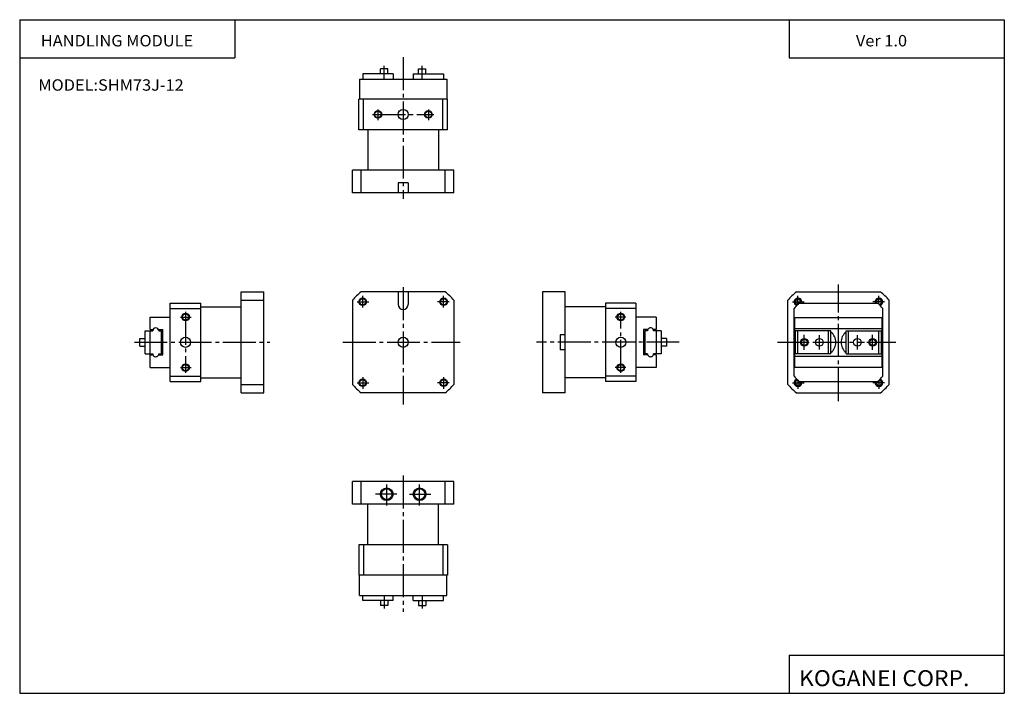
# Model space of a CAD drawing. Extents: x -194 to 195, y -134 to 133.
import ezdxf

# ---------------------------------------------------------------- set-up
doc = ezdxf.new("R2010")
doc.units = 0
doc.linetypes.add('CENTER', pattern=[17.5, 13, -1.5, 1.5, -1.5])
doc.layers.get('0').update_dxf_attribs({"linetype": 'CONTINUOUS'})
doc.styles.get("Standard").update_dxf_attribs({"font": 'txt', "bigfont": 'BIGFONT'})

msp = doc.modelspace()

# ---------------------------------------------------------------- linework, layer by layer
for p, q in [((-194.25, 132.600006), (194.800003, 132.600006)), ((-194.25, 132.600006), (-194.25, -133.5)), ((-109.25, 132.600006), (-109.25, 117.600006)), ((109.800003, 132.600006), (109.800003, 117.600006)), ((194.800003, 132.600006), (194.800003, -133.5)), ((-194.25, 117.600006), (-109.25, 117.600006)), ((109.800003, 117.600006), (194.800003, 117.600006)), ((-51.729221, 111.152786), (-51.729221, 113.152786)), ((-48.729202, 113.152771), (-51.729202, 113.152771)), ((-48.729221, 111.152786), (-48.729221, 113.152786)), ((-36.729221, 111.152786), (-36.729221, 113.152786)), ((-36.729202, 113.152771), (-33.729202, 113.152771)), ((-33.729225, 111.152786), (-33.729225, 113.152786)), ((-59.979218, 109.152786), (-59.979218, 101.152786)), ((-59.979195, 109.152786), (-25.479195, 109.152786)), ((-58.729233, 111.152786), (-58.729233, 109.152786)), ((-46.72921, 111.152771), (-58.72921, 111.152771)), ((-46.729229, 111.152786), (-46.729229, 109.152786)), ((-38.729214, 111.152786), (-38.729214, 109.152786)), ((-38.729195, 111.152771), (-26.729195, 111.152771)), ((-26.729218, 111.152786), (-26.729218, 109.152786)), ((-25.479218, 109.152786), (-25.479218, 101.152786)), ((-60.229225, 89.152786), (-60.229225, 101.152786)), ((-25.229202, 101.152786), (-60.229202, 101.152786)), ((-58.341713, 89.152786), (-58.341713, 101.152786)), ((-27.116737, 89.152786), (-27.116737, 101.152786)), ((-25.229218, 89.152786), (-25.229218, 101.152786)), ((-25.229202, 89.152786), (-60.229202, 89.152786)), ((-56.729218, 89.152786), (-56.729218, 73.152779)), ((-28.729218, 89.152786), (-28.729218, 73.152779)), ((-62.729218, 64.152779), (-62.729218, 73.152771)), ((-22.729202, 73.152771), (-62.729202, 73.152771)), ((-59.342461, 64.152779), (-59.342461, 73.152771)), ((-26.115967, 64.152779), (-26.115967, 73.152771)), ((-22.729218, 64.152779), (-22.729218, 73.152771)), ((-44.729218, 68.152779), (-44.729218, 64.152779)), ((-40.72921, 68.152779), (-44.72921, 68.152779)), ((-40.729218, 68.152779), (-40.729218, 64.152779)), ((-22.72921, 64.152779), (-62.72921, 64.152779)), ((-106.72921, -14.847185), (-106.72921, 25.152817)), ((-106.72921, 25.152817), (-97.729218, 25.152817)), ((-97.72921, -14.847185), (-97.72921, 25.152817)), ((-26.115967, 25.152821), (-59.342461, 25.152821)), ((-44.729218, 25.152824), (-44.729218, 20.152817)), ((-40.729218, 25.152824), (-40.729218, 20.152817)), ((12.270805, 25.152821), (12.270805, -14.847187)), ((21.270817, 25.152813), (12.270817, 25.152813)), ((21.270805, -14.847179), (21.270805, 25.152821)), ((112.657562, 25.152813), (145.884064, 25.152813)), ((-134.729233, -10.347185), (-134.729233, 20.652817)), ((-134.729218, 20.652832), (-122.729233, 20.652832)), ((-122.729233, -10.347185), (-122.729233, 20.652817)), ((-106.72921, 21.766068), (-97.729218, 21.766068)), ((-62.729218, 21.766075), (-62.729218, -11.46043)), ((-22.729218, 21.766075), (-22.729218, -11.46043)), ((37.270821, 20.652821), (37.270821, -10.347187)), ((49.270828, 20.652813), (37.270832, 20.652813)), ((49.270821, 20.652821), (49.270821, -10.347187)), ((109.270782, -11.460468), (109.270782, 21.766094)), ((113.65831, 20.652813), (144.883286, 20.652813)), ((149.270782, -11.460468), (149.270782, 21.766094)), ((-134.729218, 18.482819), (-122.729233, 18.482819)), ((-122.729233, 19.152817), (-106.72921, 19.152817)), ((37.270832, 19.152813), (21.270813, 19.152813)), ((49.270828, 18.482815), (37.270832, 18.482815)), ((111.770782, -8.179218), (111.770782, 18.485821)), ((146.770782, -8.179218), (146.770782, 18.485821)), ((-142.729233, 10.152817), (-142.729233, 15.152817)), ((-142.729218, 15.152832), (-134.729218, 15.152832)), ((57.270828, 15.152815), (49.270828, 15.152815)), ((57.270821, 15.152822), (57.270821, 10.152822)), ((112.020782, -4.646988), (112.020782, 14.953594)), ((112.020813, 14.953596), (146.520798, 14.953596)), ((146.520782, -4.646988), (146.520782, 14.953594)), ((-144.729218, 0.652832), (-144.729218, 9.652817)), ((-144.729218, 9.652817), (-141.67923, 9.652817)), ((-142.729233, 10.152817), (-141.570099, 10.152817)), ((-142.729218, 0.652815), (-142.729218, 9.652817)), ((-139.388351, 10.152817), (-137.729233, 10.152817)), ((-139.279221, 9.652817), (-138.229233, 9.652817)), ((-138.229233, 0.652815), (-138.229233, 9.652817)), ((-137.729233, 0.152815), (-137.729233, 10.152817)), ((19.270805, 8.152822), (19.270805, 2.152824)), ((21.270813, 8.152815), (19.270813, 8.152815)), ((52.270821, 10.152822), (52.270821, 0.152824)), ((53.929962, 10.152815), (52.270828, 10.152815)), ((52.770821, 9.652822), (52.770821, 0.652824)), ((53.820831, 9.652815), (52.770828, 9.652815)), ((57.270828, 10.152815), (56.111694, 10.152815)), ((59.270828, 9.652815), (56.220825, 9.652815)), ((57.270805, 9.652822), (57.270805, 0.652824)), ((59.270805, 9.652822), (59.270805, 0.652824)), ((112.020813, 10.652815), (146.520798, 10.652815)), ((112.270782, 0.652817), (112.270782, 9.652813)), ((126.270798, 9.652815), (112.270798, 9.652815)), ((113.270782, 0.652817), (113.270782, 9.652813)), ((125.270782, 0.652817), (125.270782, 9.652813)), ((126.270782, 0.652817), (126.270782, 9.652813)), ((132.270767, 0.652817), (132.270767, 9.652813)), ((132.270798, 9.652815), (146.270798, 9.652815)), ((133.270767, 0.652817), (133.270767, 9.652813)), ((145.270782, 0.652817), (145.270782, 9.652813)), ((146.270782, 0.652817), (146.270782, 9.652813)), ((-146.729218, 3.652817), (-146.729218, 6.652817)), ((-146.729218, 6.652817), (-144.729218, 6.652817)), ((61.270828, 6.652817), (59.270828, 6.652817)), ((61.270805, 6.652824), (61.270805, 3.652824)), ((-146.729218, 3.652817), (-144.729218, 3.652817)), ((-144.729218, 0.652832), (-141.67923, 0.652832)), ((-142.729233, 0.152832), (-141.570099, 0.152832)), ((-142.729233, -4.847185), (-142.729233, 0.152815)), ((-139.388351, 0.152832), (-137.729233, 0.152832)), ((-139.279221, 0.652832), (-138.229233, 0.652832)), ((21.270813, 2.152817), (19.270813, 2.152817)), ((53.929962, 0.152817), (52.270828, 0.152817)), ((53.820831, 0.652817), (52.770828, 0.652817)), ((57.270828, 0.152817), (56.111694, 0.152817)), ((59.270828, 0.652817), (56.220825, 0.652817)), ((57.270821, 0.152824), (57.270821, -4.847183)), ((61.270828, 3.652817), (59.270828, 3.652817)), ((126.270798, 0.652817), (112.270798, 0.652817)), ((132.270798, 0.652817), (146.270798, 0.652817)), ((112.020813, -0.347183), (146.520798, -0.347183)), ((-142.729233, -4.847176), (-134.729233, -4.847176)), ((57.270828, -4.847183), (49.270828, -4.847183)), ((112.020813, -4.646988), (146.520798, -4.646988)), ((-134.729233, -8.17717), (-122.729233, -8.17717)), ((-134.729233, -10.347176), (-122.729233, -10.347176)), ((-122.729233, -8.847176), (-106.729218, -8.847176)), ((-106.729218, -11.460426), (-97.729218, -11.460426)), ((37.270832, -8.847183), (21.270813, -8.847183)), ((49.270828, -8.177185), (37.270832, -8.177185)), ((49.270828, -10.347183), (37.270832, -10.347183)), ((113.658295, -10.347183), (144.883301, -10.347183)), ((-106.729218, -14.847176), (-97.729218, -14.847176)), ((-26.115974, -14.847183), (-59.342468, -14.847183)), ((21.270813, -14.847179), (12.270813, -14.847179)), ((112.657562, -14.847187), (145.884048, -14.847187)), ((-62.729218, -58.847183), (-62.729218, -49.847187)), ((-22.729218, -49.847191), (-62.729218, -49.847191)), ((-59.342468, -58.847183), (-59.342468, -49.847187)), ((-26.115967, -58.847183), (-26.115967, -49.847187)), ((-22.729218, -58.847183), (-22.729218, -49.847187)), ((-22.729218, -58.847183), (-62.729218, -58.847183)), ((-56.729225, -74.847206), (-56.729225, -58.847191)), ((-28.729225, -74.847206), (-28.729225, -58.847191)), ((-60.229225, -74.847206), (-60.229225, -86.847206)), ((-25.229218, -74.847198), (-60.229218, -74.847198)), ((-58.341713, -74.847206), (-58.341713, -86.847206)), ((-27.116737, -74.847206), (-27.116737, -86.847206)), ((-25.229218, -74.847206), (-25.229218, -86.847206)), ((-25.229218, -86.847198), (-60.229218, -86.847198)), ((-59.979218, -94.847206), (-59.979218, -86.847206)), ((-25.479218, -94.847206), (-25.479218, -86.847206)), ((-59.97921, -94.847198), (-25.47921, -94.847198)), ((-58.729233, -96.847198), (-58.729233, -94.847206)), ((-46.729225, -96.847198), (-58.729225, -96.847198)), ((-51.729218, -96.847198), (-51.729218, -98.847198)), ((-48.729218, -96.847198), (-48.729218, -98.847198)), ((-46.729233, -96.847198), (-46.729233, -94.847206)), ((-38.729218, -96.847198), (-38.729218, -94.847206)), ((-38.72921, -96.847198), (-26.72921, -96.847198)), ((-36.729218, -96.847198), (-36.729218, -98.847198)), ((-33.729225, -96.847198), (-33.729225, -98.847198)), ((-26.729218, -96.847198), (-26.729218, -94.847206)), ((-48.729218, -98.847198), (-51.729218, -98.847198)), ((-36.729218, -98.847198), (-33.729218, -98.847198)), ((109.800003, -118.5), (109.800003, -133.5)), ((109.800003, -118.5), (194.800003, -118.5)), ((-194.25, -133.5), (194.800003, -133.5))]:
    msp.add_line(p, q)
at = {"color": 2, "linetype": 'CENTER'}
for p, q in [((-42.729218, 117.809845), (-42.729218, 61.881454)), ((-50.229221, 109.152786), (-50.229221, 114.350739)), ((-35.229225, 109.152786), (-35.229225, 114.350739)), ((-54.799026, 95.152786), (-30.659378, 95.152786)), ((-52.729218, 97.168259), (-52.729218, 92.907913)), ((-32.729218, 97.168259), (-32.729218, 92.907913)), ((129.270767, -18.038593), (129.270767, 27.952618)), ((-58.729218, 18.86425), (-58.729218, 23.57531)), ((-42.729218, 26.918663), (-42.729218, -19.410538)), ((-26.729218, 18.86425), (-26.729218, 23.57531)), ((113.270782, 20.252422), (113.270782, 23.575665)), ((145.270782, 20.252422), (145.270782, 23.575665)), ((-60.901291, 21.152821), (-56.294922, 21.152821)), ((-24.557129, 21.152821), (-29.163498, 21.152821)), ((111.098724, 21.152813), (115.705093, 21.152813)), ((147.442886, 21.152813), (142.836517, 21.152813)), ((-128.729233, 17.222641), (-128.729233, -6.917017)), ((43.270821, -6.917007), (43.270821, 17.222645)), ((-130.744705, 15.152832), (-126.48436, 15.152832)), ((45.286301, 15.152815), (41.025955, 15.152815)), ((115.770782, 2.189926), (115.770782, 8.069807)), ((121.770782, 2.256332), (121.770782, 7.937973)), ((136.770767, 2.256332), (136.770767, 7.937973)), ((142.770782, 2.189926), (142.770782, 8.069807)), ((-148.934448, 5.152817), (-95.457893, 5.152817)), ((-66.581345, 5.152817), (-20.201187, 5.152817)), ((66.382843, 5.152817), (9.999489, 5.152817)), ((105.183777, 5.152817), (117.653687, 5.152817)), ((119.126022, 5.152817), (139.575211, 5.152817)), ((140.540527, 5.152817), (151.883102, 5.152817)), ((-130.744705, -4.847176), (-126.48436, -4.847176)), ((45.286301, -4.847183), (41.025955, -4.847183)), ((-60.901299, -10.847183), (-56.29493, -10.847183)), ((-58.729218, -8.558605), (-58.729218, -13.269665)), ((-24.557144, -10.847183), (-29.163513, -10.847183)), ((-26.729218, -8.558605), (-26.729218, -13.269665)), ((111.098724, -10.847187), (115.705093, -10.847187)), ((113.270782, -9.946796), (113.270782, -13.269062)), ((147.442886, -10.847187), (142.836517, -10.847187)), ((145.270782, -9.946796), (145.270782, -13.269062)), ((-42.729218, -47.507191), (-42.729218, -101.267189)), ((-49.229218, -59.319138), (-49.229218, -50.992233)), ((-36.229218, -59.319138), (-36.229218, -50.992233)), ((-45.277664, -54.847191), (-53.604568, -54.847191)), ((-40.180763, -54.847191), (-31.853859, -54.847191)), ((-50.229218, -94.847198), (-50.229218, -100.045151)), ((-35.229225, -94.847198), (-35.229225, -100.045151))]:
    msp.add_line(p, q, dxfattribs=at)
at = {"color": 2}
for centre, radius in [((-52.729206, 95.152786), 1.5), ((-32.72921, 95.152786), 1.5), ((-58.72921, 21.152832), 1.5), ((-26.729218, 21.152828), 1.5), ((-128.729233, 15.152824), 1.5), ((43.270836, 15.152807), 1.5), ((115.770813, 5.152817), 1.5), ((142.770813, 5.152817), 1.5), ((-128.729233, -4.847183), 1.5), ((43.270836, -4.847191), 1.5), ((-58.729214, -10.847187), 1.5), ((-26.729218, -10.847191), 1.5), ((-49.229218, -54.847191), 2.5), ((-36.229218, -54.847191), 2.5)]:
    msp.add_circle(centre, radius, dxfattribs=at)
for centre, radius in [((-52.729218, 95.152786), 1.25), ((-42.729206, 95.152786), 2), ((-32.729218, 95.152786), 1.25), ((-58.729218, 21.152821), 1.25), ((-26.729218, 21.152821), 1.25), ((-128.729233, 15.152832), 1.25), ((43.270821, 15.152815), 1.25), ((-128.729233, 5.152809), 2), ((-42.729214, 5.152811), 2), ((43.270836, 5.152809), 2), ((115.770782, 5.152817), 1.25), ((121.770813, 5.152817), 1.5), ((136.770798, 5.152817), 1.5), ((142.770782, 5.152817), 1.25), ((-128.729233, -4.847176), 1.25), ((43.270821, -4.847183), 1.25), ((-58.729218, -10.847183), 1.25), ((-26.729218, -10.847183), 1.25), ((-49.229218, -54.847191), 2.1), ((-36.229218, -54.847191), 2.1)]:
    msp.add_circle(centre, radius)
for centre, radius, start, end in [((-42.729214, 5.152819), 26, 129.715149, 140.284882), ((-42.729214, 5.152819), 26, 39.715191, 50.284859), ((129.270798, 5.152817), 26.000002, 129.715103, 140.284836), ((129.270798, 5.152817), 26.000006, 39.715153, 50.284893), ((-42.729214, 20.152817), 2, 180, 0), ((129.270798, 5.152817), 22.000002, 135.207169, 142.698212), ((113.270813, 21.152813), 1.000002, 330.000061, 264.852844), ((145.270813, 21.152813), 1, 275.146729, 209.999924), ((129.270828, 5.152817), 22.000006, 37.301811, 44.792915), ((-140.479233, 9.652809), 1.199997, 0, 180), ((55.020836, 9.652807), 1.200001, 0, 180.000046), ((123.270813, 5.152817), 5, 306.869781, 53.130096), ((135.270798, 5.152817), 5.000001, 126.869888, 233.130112), ((-140.479233, 0.652809), 1.199997, 180.000015, 0.00004), ((55.020836, 0.652824), 1.200001, 179.999985, 0.000011), ((-42.729214, 5.152819), 26.000002, 219.715164, 230.284897), ((-42.729214, 5.152819), 26, 309.715118, 320.284851), ((129.270798, 5.152817), 26.000002, 219.715195, 230.284927), ((129.270798, 5.152817), 21.999998, 217.301758, 224.792892), ((113.270813, -10.847187), 1, 95.147156, 29.999931), ((145.270813, -10.847187), 1.000002, 150.000076, 84.853279), ((129.270828, 5.152817), 22, 315.207092, 322.69809), ((129.270798, 5.152817), 25.999998, 309.715149, 320.284882)]:
    msp.add_arc(centre, radius, start, end)
for centre, radius, start, end in [((113.270813, 21.152813), 1.500001, 340.528809, 251.463333), ((145.270813, 21.152813), 1.500002, 288.536652, 199.47113), ((113.270813, -10.847187), 1.500001, 108.536674, 19.471201), ((145.270813, -10.847187), 1.500001, 160.528839, 71.463326)]:
    msp.add_arc(centre, radius, start, end, dxfattribs=at)

# ---------------------------------------------------------------- texts
for s, height, width, p in [('HANDLING MODULE', 4.5, 1.052632, (-185.892654, 122.050003)), ('Ver 1.0', 4.5, 1.052631, (136.15715, 122.050003)), ('MODEL:SHM73J-12', 4.5, 1.052632, (-186.892654, 104.550003)), ('KOGANEI CORP.', 6.3, 1.052632, (113.700279, -130.669998))]:
    msp.add_text(s, height=height, dxfattribs=dict(width=width)).set_placement(p)

doc.saveas('drawing.dxf')
